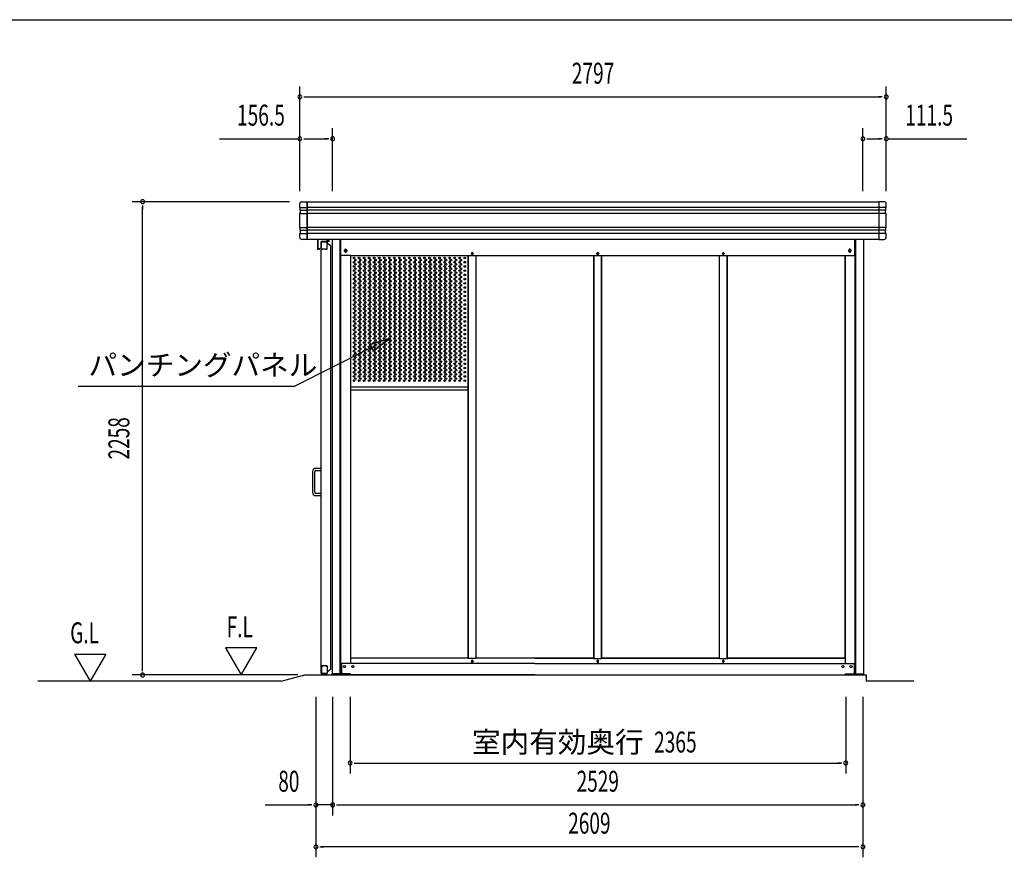
# Model space of a CAD drawing. Extents: x 543 to 20478, y 194 to 14052.
# Drawn here: x 5801 to 10498, y 10055 to 14052 of the extents above; entities that cross this region are included whole.
import ezdxf
from ezdxf.enums import TextEntityAlignment as Align

# ---------------------------------------------------------------- set-up
doc = ezdxf.new("R2010")
doc.units = 0
doc.header["$LTSCALE"] = 50
doc.header["$MEASUREMENT"] = 0
doc.linetypes.add('DASHED', pattern=[0.75, 0.5, -0.25])
for name, color, linetype in [('DPK-980026', 3, 'CONTINUOUS'), ('HIKIDASHI', 6, 'CONTINUOUS'), ('PUNCH-K25_ON', 7, 'CONTINUOUS'), ('SUNPOU', 4, 'CONTINUOUS'), ('WAKUSEN-01', 50, 'CONTINUOUS'), ('アンカ_カバ_A', 4, 'CONTINUOUS'), ('ガイドロ_ラ_', 7, 'CONTINUOUS'), ('ケラバ', 4, 'CONTINUOUS'), ('レ_ルカバ_２５', 2, 'CONTINUOUS'), ('上枠１９', 6, 'CONTINUOUS'), ('土台横', 6, 'CONTINUOUS'), ('布基礎', 2, 'CONTINUOUS'), ('戸車', 7, 'CONTINUOUS'), ('扉上枠２５', 7, 'CONTINUOUS'), ('扉下枠２５', 7, 'CONTINUOUS'), ('扉縦枠外', 7, 'CONTINUOUS'), ('柱', 3, 'CONTINUOUS'), ('間柱', 3, 'CONTINUOUS'), ('鼻隠しコ_ナ_', 3, 'CONTINUOUS')]:
    doc.layers.add(name, color=color, linetype=linetype)
doc.styles.add('00', font='ROMANS', dxfattribs={"width": 0.666667, "bigfont": 'BIGFONT'})
doc.styles.add('01', font='ROMANS', dxfattribs={"height": 3, "bigfont": 'BIGFONT'})

msp = doc.modelspace()

# ---------------------------------------------------------------- linework, layer by layer
at = {"layer": 'DPK-980026'}
for p, q in [((7198.6, 11896.5), (7198.6, 11796.5)), ((7208.6, 11796.5), (7208.6, 11896.5)), ((7238.6, 11911.5), (7213.6, 11911.5)), ((7213.6, 11901.5), (7238.6, 11901.5)), ((7238.6, 11901.5), (7238.6, 11911.5)), ((7238.6, 11791.5), (7213.6, 11791.5)), ((7238.6, 11781.5), (7238.6, 11791.5)), ((7213.6, 11781.5), (7238.6, 11781.5))]:
    msp.add_line(p, q, dxfattribs=at)
for centre, radius, start, end in [((7213.6, 11896.5), 15, 90, 180), ((7213.6, 11896.5), 5, 90, 180), ((7213.6, 11796.5), 15, 180, 270), ((7213.6, 11796.5), 5, 180, 270)]:
    msp.add_arc(centre, radius, start, end, dxfattribs=at)
at = {"layer": 'HIKIDASHI'}
for p, q in [((7569.5, 12532.6), (7472.6, 12502.8)), ((7472.6, 12502.8), (7487.5, 12473)), ((7487.5, 12473), (7569.5, 12532.6)), ((7480.1, 12487.9), (7113.1, 12304.5)), ((6079.8, 12304.5), (7113.1, 12304.5))]:
    msp.add_line(p, q, dxfattribs=at)
msp.add_solid([(7487.5, 12473), (7472.6, 12502.8), (7569.5, 12532.6)], dxfattribs=at)
at = {"layer": 'PUNCH-K25_ON'}
for p, q in [((7380.2, 11005.5), (7380.2, 12925.5)), ((7940.2, 12925.5), (7940.2, 11005.5)), ((7979.2, 11005.5), (7979.2, 12925.5)), ((8539.2, 12925.5), (8539.2, 11005.5)), ((8578.2, 11005.5), (8578.2, 12925.5)), ((9138.2, 12925.5), (9138.2, 11005.5)), ((9177.2, 11005.5), (9177.2, 12925.5)), ((9737.2, 12925.5), (9737.2, 11005.5)), ((7380.2, 12301.3), (7940.2, 12301.3)), ((7380.2, 12285.5), (7940.2, 12285.5)), ((7940.2, 11005.5), (7380.2, 11005.5)), ((8539.2, 11005.5), (7979.2, 11005.5)), ((9138.2, 11005.5), (8578.2, 11005.5)), ((9737.2, 11005.5), (9177.2, 11005.5))]:
    msp.add_line(p, q, dxfattribs=at)
for centre in [(7396.2, 12915.5), (7420.2, 12915.5), (7444.2, 12915.5), (7468.2, 12915.5), (7492.2, 12915.5), (7516.2, 12915.5), (7540.2, 12915.5), (7564.2, 12915.5), (7588.2, 12915.5), (7612.2, 12915.5), (7636.2, 12915.5), (7660.2, 12915.5), (7684.2, 12915.5), (7708.2, 12915.5), (7732.2, 12915.5), (7756.2, 12915.5), (7780.2, 12915.5), (7804.2, 12915.5), (7828.2, 12915.5), (7852.2, 12915.5), (7876.2, 12915.5), (7900.2, 12915.5), (7924.2, 12915.5), (7396.2, 12895.3), (7396.2, 12875.1), (7402.2, 12905.4), (7402.2, 12885.2), (7402.2, 12865), (7420.2, 12895.3), (7420.2, 12875.1), (7426.2, 12905.4), (7426.2, 12885.2), (7426.2, 12865), (7444.2, 12895.3), (7444.2, 12875.1), (7450.2, 12905.4), (7450.2, 12885.2), (7450.2, 12865), (7468.2, 12895.3), (7468.2, 12875.1), (7474.2, 12905.4), (7474.2, 12885.2), (7474.2, 12865), (7492.2, 12895.3), (7492.2, 12875.1), (7498.2, 12905.4), (7498.2, 12885.2), (7498.2, 12865), (7516.2, 12895.3), (7516.2, 12875.1), (7522.2, 12905.4), (7522.2, 12885.2), (7522.2, 12865), (7540.2, 12895.3), (7540.2, 12875.1), (7546.2, 12905.4), (7546.2, 12885.2), (7546.2, 12865), (7564.2, 12895.3), (7564.2, 12875.1), (7570.2, 12905.4), (7570.2, 12885.2), (7570.2, 12865), (7588.2, 12895.3), (7588.2, 12875.1), (7594.2, 12905.4), (7594.2, 12885.2), (7594.2, 12865), (7612.2, 12895.3), (7612.2, 12875.1), (7618.2, 12905.4), (7618.2, 12885.2), (7618.2, 12865), (7636.2, 12895.3), (7636.2, 12875.1), (7642.2, 12905.4), (7642.2, 12885.2), (7642.2, 12865), (7660.2, 12895.3), (7660.2, 12875.1), (7666.2, 12905.4), (7666.2, 12885.2), (7666.2, 12865), (7684.2, 12895.3), (7684.2, 12875.1), (7690.2, 12905.4), (7690.2, 12885.2), (7690.2, 12865), (7708.2, 12895.3), (7708.2, 12875.1), (7714.2, 12905.4), (7714.2, 12885.2), (7714.2, 12865), (7732.2, 12895.3), (7732.2, 12875.1), (7738.2, 12905.4), (7738.2, 12885.2), (7738.2, 12865), (7756.2, 12895.3), (7756.2, 12875.1), (7762.2, 12905.4), (7762.2, 12885.2), (7762.2, 12865), (7780.2, 12895.3), (7780.2, 12875.1), (7786.2, 12905.4), (7786.2, 12885.2), (7786.2, 12865), (7804.2, 12895.3), (7804.2, 12875.1), (7810.2, 12905.4), (7810.2, 12885.2), (7810.2, 12865), (7828.2, 12895.3), (7828.2, 12875.1), (7834.2, 12905.4), (7834.2, 12885.2), (7834.2, 12865), (7852.2, 12895.3), (7852.2, 12875.1), (7858.2, 12905.4), (7858.2, 12885.2), (7858.2, 12865), (7876.2, 12895.3), (7876.2, 12875.1), (7882.2, 12905.4), (7882.2, 12885.2), (7882.2, 12865), (7900.2, 12895.3), (7900.2, 12875.1), (7906.2, 12905.4), (7906.2, 12885.2), (7906.2, 12865), (7924.2, 12895.3), (7924.2, 12875.1), (7396.2, 12854.9), (7396.2, 12834.7), (7402.2, 12844.8), (7402.2, 12824.6), (7420.2, 12854.9), (7420.2, 12834.7), (7426.2, 12844.8), (7426.2, 12824.6), (7444.2, 12854.9), (7444.2, 12834.7), (7450.2, 12844.8), (7450.2, 12824.6), (7468.2, 12854.9), (7468.2, 12834.7), (7474.2, 12844.8), (7474.2, 12824.6), (7492.2, 12854.9), (7492.2, 12834.7), (7498.2, 12844.8), (7498.2, 12824.6), (7516.2, 12854.9), (7516.2, 12834.7), (7522.2, 12844.8), (7522.2, 12824.6), (7540.2, 12854.9), (7540.2, 12834.7), (7546.2, 12844.8), (7546.2, 12824.6), (7564.2, 12854.9), (7564.2, 12834.7), (7570.2, 12844.8), (7570.2, 12824.6), (7588.2, 12854.9), (7588.2, 12834.7), (7594.2, 12844.8), (7594.2, 12824.6), (7612.2, 12854.9), (7612.2, 12834.7), (7618.2, 12844.8), (7618.2, 12824.6), (7636.2, 12854.9), (7636.2, 12834.7), (7642.2, 12844.8), (7642.2, 12824.6), (7660.2, 12854.9), (7660.2, 12834.7), (7666.2, 12844.8), (7666.2, 12824.6), (7684.2, 12854.9), (7684.2, 12834.7), (7690.2, 12844.8), (7690.2, 12824.6), (7708.2, 12854.9), (7708.2, 12834.7), (7714.2, 12844.8), (7714.2, 12824.6), (7732.2, 12854.9), (7732.2, 12834.7), (7738.2, 12844.8), (7738.2, 12824.6), (7756.2, 12854.9), (7756.2, 12834.7), (7762.2, 12844.8), (7762.2, 12824.6), (7780.2, 12854.9), (7780.2, 12834.7), (7786.2, 12844.8), (7786.2, 12824.6), (7804.2, 12854.9), (7804.2, 12834.7), (7810.2, 12844.8), (7810.2, 12824.6), (7828.2, 12854.9), (7828.2, 12834.7), (7834.2, 12844.8), (7834.2, 12824.6), (7852.2, 12854.9), (7852.2, 12834.7), (7858.2, 12844.8), (7858.2, 12824.6), (7876.2, 12854.9), (7876.2, 12834.7), (7882.2, 12844.8), (7882.2, 12824.6), (7900.2, 12854.9), (7900.2, 12834.7), (7906.2, 12844.8), (7906.2, 12824.6), (7924.2, 12854.9), (7924.2, 12834.7), (7396.2, 12814.5), (7396.2, 12794.3), (7396.2, 12774.1), (7402.2, 12804.4), (7402.2, 12784.2), (7420.2, 12814.5), (7420.2, 12794.3), (7420.2, 12774.1), (7426.2, 12804.4), (7426.2, 12784.2), (7444.2, 12814.5), (7444.2, 12794.3), (7444.2, 12774.1), (7450.2, 12804.4), (7450.2, 12784.2), (7468.2, 12814.5), (7468.2, 12794.3), (7468.2, 12774.1), (7474.2, 12804.4), (7474.2, 12784.2), (7492.2, 12814.5), (7492.2, 12794.3), (7492.2, 12774.1), (7498.2, 12804.4), (7498.2, 12784.2), (7516.2, 12814.5), (7516.2, 12794.3), (7516.2, 12774.1), (7522.2, 12804.4), (7522.2, 12784.2), (7540.2, 12814.5), (7540.2, 12794.3), (7540.2, 12774.1), (7546.2, 12804.4), (7546.2, 12784.2), (7564.2, 12814.5), (7564.2, 12794.3), (7564.2, 12774.1), (7570.2, 12804.4), (7570.2, 12784.2), (7588.2, 12814.5), (7588.2, 12794.3), (7588.2, 12774.1), (7594.2, 12804.4), (7594.2, 12784.2), (7612.2, 12814.5), (7612.2, 12794.3), (7612.2, 12774.1), (7618.2, 12804.4), (7618.2, 12784.2), (7636.2, 12814.5), (7636.2, 12794.3), (7636.2, 12774.1), (7642.2, 12804.4), (7642.2, 12784.2), (7660.2, 12814.5), (7660.2, 12794.3), (7660.2, 12774.1), (7666.2, 12804.4), (7666.2, 12784.2), (7684.2, 12814.5), (7684.2, 12794.3), (7684.2, 12774.1), (7690.2, 12804.4), (7690.2, 12784.2), (7708.2, 12814.5), (7708.2, 12794.3), (7708.2, 12774.1), (7714.2, 12804.4), (7714.2, 12784.2), (7732.2, 12814.5), (7732.2, 12794.3), (7732.2, 12774.1), (7738.2, 12804.4), (7738.2, 12784.2), (7756.2, 12814.5), (7756.2, 12794.3), (7756.2, 12774.1), (7762.2, 12804.4), (7762.2, 12784.2), (7780.2, 12814.5), (7780.2, 12794.3), (7780.2, 12774.1), (7786.2, 12804.4), (7786.2, 12784.2), (7804.2, 12814.5), (7804.2, 12794.3), (7804.2, 12774.1), (7810.2, 12804.4), (7810.2, 12784.2), (7828.2, 12814.5), (7828.2, 12794.3), (7828.2, 12774.1), (7834.2, 12804.4), (7834.2, 12784.2), (7852.2, 12814.5), (7852.2, 12794.3), (7852.2, 12774.1), (7858.2, 12804.4), (7858.2, 12784.2), (7876.2, 12814.5), (7876.2, 12794.3), (7876.2, 12774.1), (7882.2, 12804.4), (7882.2, 12784.2), (7900.2, 12814.5), (7900.2, 12794.3), (7900.2, 12774.1), (7906.2, 12804.4), (7906.2, 12784.2), (7924.2, 12814.5), (7924.2, 12794.3), (7924.2, 12774.1), (7396.2, 12753.9), (7396.2, 12733.7), (7402.2, 12764), (7402.2, 12743.8), (7402.2, 12723.6), (7420.2, 12753.9), (7420.2, 12733.7), (7426.2, 12764), (7426.2, 12743.8), (7426.2, 12723.6), (7444.2, 12753.9), (7444.2, 12733.7), (7450.2, 12764), (7450.2, 12743.8), (7450.2, 12723.6), (7468.2, 12753.9), (7468.2, 12733.7), (7474.2, 12764), (7474.2, 12743.8), (7474.2, 12723.6), (7492.2, 12753.9), (7492.2, 12733.7), (7498.2, 12764), (7498.2, 12743.8), (7498.2, 12723.6), (7516.2, 12753.9), (7516.2, 12733.7), (7522.2, 12764), (7522.2, 12743.8), (7522.2, 12723.6), (7540.2, 12753.9), (7540.2, 12733.7), (7546.2, 12764), (7546.2, 12743.8), (7546.2, 12723.6), (7564.2, 12753.9), (7564.2, 12733.7), (7570.2, 12764), (7570.2, 12743.8), (7570.2, 12723.6), (7588.2, 12753.9), (7588.2, 12733.7), (7594.2, 12764), (7594.2, 12743.8), (7594.2, 12723.6), (7612.2, 12753.9), (7612.2, 12733.7), (7618.2, 12764), (7618.2, 12743.8), (7618.2, 12723.6), (7636.2, 12753.9), (7636.2, 12733.7), (7642.2, 12764), (7642.2, 12743.8), (7642.2, 12723.6), (7660.2, 12753.9), (7660.2, 12733.7), (7666.2, 12764), (7666.2, 12743.8), (7666.2, 12723.6), (7684.2, 12753.9), (7684.2, 12733.7), (7690.2, 12764), (7690.2, 12743.8), (7690.2, 12723.6), (7708.2, 12753.9), (7708.2, 12733.7), (7714.2, 12764), (7714.2, 12743.8), (7714.2, 12723.6), (7732.2, 12753.9), (7732.2, 12733.7), (7738.2, 12764), (7738.2, 12743.8), (7738.2, 12723.6), (7756.2, 12753.9), (7756.2, 12733.7), (7762.2, 12764), (7762.2, 12743.8), (7762.2, 12723.6), (7780.2, 12753.9), (7780.2, 12733.7), (7786.2, 12764), (7786.2, 12743.8), (7786.2, 12723.6), (7804.2, 12753.9), (7804.2, 12733.7), (7810.2, 12764), (7810.2, 12743.8), (7810.2, 12723.6), (7828.2, 12753.9), (7828.2, 12733.7), (7834.2, 12764), (7834.2, 12743.8), (7834.2, 12723.6), (7852.2, 12753.9), (7852.2, 12733.7), (7858.2, 12764), (7858.2, 12743.8), (7858.2, 12723.6), (7876.2, 12753.9), (7876.2, 12733.7), (7882.2, 12764), (7882.2, 12743.8), (7882.2, 12723.6), (7900.2, 12753.9), (7900.2, 12733.7), (7906.2, 12764), (7906.2, 12743.8), (7906.2, 12723.6), (7924.2, 12753.9), (7924.2, 12733.7), (7396.2, 12713.5), (7396.2, 12693.3), (7402.2, 12703.4), (7402.2, 12683.2), (7420.2, 12713.5), (7420.2, 12693.3), (7426.2, 12703.4), (7426.2, 12683.2), (7444.2, 12713.5), (7444.2, 12693.3), (7450.2, 12703.4), (7450.2, 12683.2), (7468.2, 12713.5), (7468.2, 12693.3), (7474.2, 12703.4), (7474.2, 12683.2), (7492.2, 12713.5), (7492.2, 12693.3), (7498.2, 12703.4), (7498.2, 12683.2), (7516.2, 12713.5), (7516.2, 12693.3), (7522.2, 12703.4), (7522.2, 12683.2), (7540.2, 12713.5), (7540.2, 12693.3), (7546.2, 12703.4), (7546.2, 12683.2), (7564.2, 12713.5), (7564.2, 12693.3), (7570.2, 12703.4), (7570.2, 12683.2), (7588.2, 12713.5), (7588.2, 12693.3), (7594.2, 12703.4), (7594.2, 12683.2), (7612.2, 12713.5), (7612.2, 12693.3), (7618.2, 12703.4), (7618.2, 12683.2), (7636.2, 12713.5), (7636.2, 12693.3), (7642.2, 12703.4), (7642.2, 12683.2), (7660.2, 12713.5), (7660.2, 12693.3), (7666.2, 12703.4), (7666.2, 12683.2), (7684.2, 12713.5), (7684.2, 12693.3), (7690.2, 12703.4), (7690.2, 12683.2), (7708.2, 12713.5), (7708.2, 12693.3), (7714.2, 12703.4), (7714.2, 12683.2), (7732.2, 12713.5), (7732.2, 12693.3), (7738.2, 12703.4), (7738.2, 12683.2), (7756.2, 12713.5), (7756.2, 12693.3), (7762.2, 12703.4), (7762.2, 12683.2), (7780.2, 12713.5), (7780.2, 12693.3), (7786.2, 12703.4), (7786.2, 12683.2), (7804.2, 12713.5), (7804.2, 12693.3), (7810.2, 12703.4), (7810.2, 12683.2), (7828.2, 12713.5), (7828.2, 12693.3), (7834.2, 12703.4), (7834.2, 12683.2), (7852.2, 12713.5), (7852.2, 12693.3), (7858.2, 12703.4), (7858.2, 12683.2), (7876.2, 12713.5), (7876.2, 12693.3), (7882.2, 12703.4), (7882.2, 12683.2), (7900.2, 12713.5), (7900.2, 12693.3), (7906.2, 12703.4), (7906.2, 12683.2), (7924.2, 12713.5), (7924.2, 12693.3), (7396.2, 12673.1), (7396.2, 12652.9), (7396.2, 12632.7), (7402.2, 12663), (7402.2, 12642.8), (7420.2, 12673.1), (7420.2, 12652.9), (7420.2, 12632.7), (7426.2, 12663), (7426.2, 12642.8), (7444.2, 12673.1), (7444.2, 12652.9), (7444.2, 12632.7), (7450.2, 12663), (7450.2, 12642.8), (7468.2, 12673.1), (7468.2, 12652.9), (7468.2, 12632.7), (7474.2, 12663), (7474.2, 12642.8), (7492.2, 12673.1), (7492.2, 12652.9), (7492.2, 12632.7), (7498.2, 12663), (7498.2, 12642.8), (7516.2, 12673.1), (7516.2, 12652.9), (7516.2, 12632.7), (7522.2, 12663), (7522.2, 12642.8), (7540.2, 12673.1), (7540.2, 12652.9), (7540.2, 12632.7), (7546.2, 12663), (7546.2, 12642.8), (7564.2, 12673.1), (7564.2, 12652.9), (7564.2, 12632.7), (7570.2, 12663), (7570.2, 12642.8), (7588.2, 12673.1), (7588.2, 12652.9), (7588.2, 12632.7), (7594.2, 12663), (7594.2, 12642.8), (7612.2, 12673.1), (7612.2, 12652.9), (7612.2, 12632.7), (7618.2, 12663), (7618.2, 12642.8), (7636.2, 12673.1), (7636.2, 12652.9), (7636.2, 12632.7), (7642.2, 12663), (7642.2, 12642.8), (7660.2, 12673.1), (7660.2, 12652.9), (7660.2, 12632.7), (7666.2, 12663), (7666.2, 12642.8), (7684.2, 12673.1), (7684.2, 12652.9), (7684.2, 12632.7), (7690.2, 12663), (7690.2, 12642.8), (7708.2, 12673.1), (7708.2, 12652.9), (7708.2, 12632.7), (7714.2, 12663), (7714.2, 12642.8), (7732.2, 12673.1), (7732.2, 12652.9), (7732.2, 12632.7), (7738.2, 12663), (7738.2, 12642.8), (7756.2, 12673.1), (7756.2, 12652.9), (7756.2, 12632.7), (7762.2, 12663), (7762.2, 12642.8), (7780.2, 12673.1), (7780.2, 12652.9), (7780.2, 12632.7), (7786.2, 12663), (7786.2, 12642.8), (7804.2, 12673.1), (7804.2, 12652.9), (7804.2, 12632.7), (7810.2, 12663), (7810.2, 12642.8), (7828.2, 12673.1), (7828.2, 12652.9), (7828.2, 12632.7), (7834.2, 12663), (7834.2, 12642.8), (7852.2, 12673.1), (7852.2, 12652.9), (7852.2, 12632.7), (7858.2, 12663), (7858.2, 12642.8), (7876.2, 12673.1), (7876.2, 12652.9), (7876.2, 12632.7), (7882.2, 12663), (7882.2, 12642.8), (7900.2, 12673.1), (7900.2, 12652.9), (7900.2, 12632.7), (7906.2, 12663), (7906.2, 12642.8), (7924.2, 12673.1), (7924.2, 12652.9), (7924.2, 12632.7), (7396.2, 12612.5), (7396.2, 12592.3), (7402.2, 12622.6), (7402.2, 12602.4), (7402.2, 12582.2), (7420.2, 12612.5), (7420.2, 12592.3), (7426.2, 12622.6), (7426.2, 12602.4), (7426.2, 12582.2), (7444.2, 12612.5), (7444.2, 12592.3), (7450.2, 12622.6), (7450.2, 12602.4), (7450.2, 12582.2), (7468.2, 12612.5), (7468.2, 12592.3), (7474.2, 12622.6), (7474.2, 12602.4), (7474.2, 12582.2), (7492.2, 12612.5), (7492.2, 12592.3), (7498.2, 12622.6), (7498.2, 12602.4), (7498.2, 12582.2), (7516.2, 12612.5), (7516.2, 12592.3), (7522.2, 12622.6), (7522.2, 12602.4), (7522.2, 12582.2), (7540.2, 12612.5), (7540.2, 12592.3), (7546.2, 12622.6), (7546.2, 12602.4), (7546.2, 12582.2), (7564.2, 12612.5), (7564.2, 12592.3), (7570.2, 12622.6), (7570.2, 12602.4), (7570.2, 12582.2), (7588.2, 12612.5), (7588.2, 12592.3), (7594.2, 12622.6), (7594.2, 12602.4), (7594.2, 12582.2), (7612.2, 12612.5), (7612.2, 12592.3), (7618.2, 12622.6), (7618.2, 12602.4), (7618.2, 12582.2), (7636.2, 12612.5), (7636.2, 12592.3), (7642.2, 12622.6), (7642.2, 12602.4), (7642.2, 12582.2), (7660.2, 12612.5), (7660.2, 12592.3), (7666.2, 12622.6), (7666.2, 12602.4), (7666.2, 12582.2), (7684.2, 12612.5), (7684.2, 12592.3), (7690.2, 12622.6), (7690.2, 12602.4), (7690.2, 12582.2), (7708.2, 12612.5), (7708.2, 12592.3), (7714.2, 12622.6), (7714.2, 12602.4), (7714.2, 12582.2), (7732.2, 12612.5), (7732.2, 12592.3), (7738.2, 12622.6), (7738.2, 12602.4), (7738.2, 12582.2), (7756.2, 12612.5), (7756.2, 12592.3), (7762.2, 12622.6), (7762.2, 12602.4), (7762.2, 12582.2), (7780.2, 12612.5), (7780.2, 12592.3), (7786.2, 12622.6), (7786.2, 12602.4), (7786.2, 12582.2), (7804.2, 12612.5), (7804.2, 12592.3), (7810.2, 12622.6), (7810.2, 12602.4), (7810.2, 12582.2), (7828.2, 12612.5), (7828.2, 12592.3), (7834.2, 12622.6), (7834.2, 12602.4), (7834.2, 12582.2), (7852.2, 12612.5), (7852.2, 12592.3), (7858.2, 12622.6), (7858.2, 12602.4), (7858.2, 12582.2), (7876.2, 12612.5), (7876.2, 12592.3), (7882.2, 12622.6), (7882.2, 12602.4), (7882.2, 12582.2), (7900.2, 12612.5), (7900.2, 12592.3), (7906.2, 12622.6), (7906.2, 12602.4), (7906.2, 12582.2), (7924.2, 12612.5), (7924.2, 12592.3), (7396.2, 12572.1), (7396.2, 12551.9), (7402.2, 12562), (7402.2, 12541.8), (7420.2, 12572.1), (7420.2, 12551.9), (7426.2, 12562), (7426.2, 12541.8), (7444.2, 12572.1), (7444.2, 12551.9), (7450.2, 12562), (7450.2, 12541.8), (7468.2, 12572.1), (7468.2, 12551.9), (7474.2, 12562), (7474.2, 12541.8), (7492.2, 12572.1), (7492.2, 12551.9), (7498.2, 12562), (7498.2, 12541.8), (7516.2, 12572.1), (7516.2, 12551.9), (7522.2, 12562), (7522.2, 12541.8), (7540.2, 12572.1), (7540.2, 12551.9), (7546.2, 12562), (7546.2, 12541.8), (7564.2, 12572.1), (7564.2, 12551.9), (7570.2, 12562), (7570.2, 12541.8), (7588.2, 12572.1), (7588.2, 12551.9), (7594.2, 12562), (7594.2, 12541.8), (7612.2, 12572.1), (7612.2, 12551.9), (7618.2, 12562), (7618.2, 12541.8), (7636.2, 12572.1), (7636.2, 12551.9), (7642.2, 12562), (7642.2, 12541.8), (7660.2, 12572.1), (7660.2, 12551.9), (7666.2, 12562), (7666.2, 12541.8), (7684.2, 12572.1), (7684.2, 12551.9), (7690.2, 12562), (7690.2, 12541.8), (7708.2, 12572.1), (7708.2, 12551.9), (7714.2, 12562), (7714.2, 12541.8), (7732.2, 12572.1), (7732.2, 12551.9), (7738.2, 12562), (7738.2, 12541.8), (7756.2, 12572.1), (7756.2, 12551.9), (7762.2, 12562), (7762.2, 12541.8), (7780.2, 12572.1), (7780.2, 12551.9), (7786.2, 12562), (7786.2, 12541.8), (7804.2, 12572.1), (7804.2, 12551.9), (7810.2, 12562), (7810.2, 12541.8), (7828.2, 12572.1), (7828.2, 12551.9), (7834.2, 12562), (7834.2, 12541.8), (7852.2, 12572.1), (7852.2, 12551.9), (7858.2, 12562), (7858.2, 12541.8), (7876.2, 12572.1), (7876.2, 12551.9), (7882.2, 12562), (7882.2, 12541.8), (7900.2, 12572.1), (7900.2, 12551.9), (7906.2, 12562), (7906.2, 12541.8), (7924.2, 12572.1), (7924.2, 12551.9), (7396.2, 12531.7), (7396.2, 12511.5), (7396.2, 12491.3), (7402.2, 12521.6), (7402.2, 12501.4), (7420.2, 12531.7), (7420.2, 12511.5), (7420.2, 12491.3), (7426.2, 12521.6), (7426.2, 12501.4), (7444.2, 12531.7), (7444.2, 12511.5), (7444.2, 12491.3), (7450.2, 12521.6), (7450.2, 12501.4), (7468.2, 12531.7), (7468.2, 12511.5), (7468.2, 12491.3), (7474.2, 12521.6), (7474.2, 12501.4), (7492.2, 12531.7), (7492.2, 12511.5), (7492.2, 12491.3), (7498.2, 12521.6), (7498.2, 12501.4), (7516.2, 12531.7), (7516.2, 12511.5), (7516.2, 12491.3), (7522.2, 12521.6), (7522.2, 12501.4), (7540.2, 12531.7), (7540.2, 12511.5), (7540.2, 12491.3), (7546.2, 12521.6), (7546.2, 12501.4), (7564.2, 12531.7), (7564.2, 12511.5), (7564.2, 12491.3), (7570.2, 12521.6), (7570.2, 12501.4), (7588.2, 12531.7), (7588.2, 12511.5), (7588.2, 12491.3), (7594.2, 12521.6), (7594.2, 12501.4), (7612.2, 12531.7), (7612.2, 12511.5), (7612.2, 12491.3), (7618.2, 12521.6), (7618.2, 12501.4), (7636.2, 12531.7), (7636.2, 12511.5), (7636.2, 12491.3), (7642.2, 12521.6), (7642.2, 12501.4), (7660.2, 12531.7), (7660.2, 12511.5), (7660.2, 12491.3), (7666.2, 12521.6), (7666.2, 12501.4), (7684.2, 12531.7), (7684.2, 12511.5), (7684.2, 12491.3), (7690.2, 12521.6), (7690.2, 12501.4), (7708.2, 12531.7), (7708.2, 12511.5), (7708.2, 12491.3), (7714.2, 12521.6), (7714.2, 12501.4), (7732.2, 12531.7), (7732.2, 12511.5), (7732.2, 12491.3), (7738.2, 12521.6), (7738.2, 12501.4), (7756.2, 12531.7), (7756.2, 12511.5), (7756.2, 12491.3), (7762.2, 12521.6), (7762.2, 12501.4), (7780.2, 12531.7), (7780.2, 12511.5), (7780.2, 12491.3), (7786.2, 12521.6), (7786.2, 12501.4), (7804.2, 12531.7), (7804.2, 12511.5), (7804.2, 12491.3), (7810.2, 12521.6), (7810.2, 12501.4), (7828.2, 12531.7), (7828.2, 12511.5), (7828.2, 12491.3), (7834.2, 12521.6), (7834.2, 12501.4), (7852.2, 12531.7), (7852.2, 12511.5), (7852.2, 12491.3), (7858.2, 12521.6), (7858.2, 12501.4), (7876.2, 12531.7), (7876.2, 12511.5), (7876.2, 12491.3), (7882.2, 12521.6), (7882.2, 12501.4), (7900.2, 12531.7), (7900.2, 12511.5), (7900.2, 12491.3), (7906.2, 12521.6), (7906.2, 12501.4), (7924.2, 12531.7), (7924.2, 12511.5), (7924.2, 12491.3), (7396.2, 12471.1), (7396.2, 12450.9), (7402.2, 12481.2), (7402.2, 12461), (7420.2, 12471.1), (7420.2, 12450.9), (7426.2, 12481.2), (7426.2, 12461), (7444.2, 12471.1), (7444.2, 12450.9), (7450.2, 12481.2), (7450.2, 12461), (7468.2, 12471.1), (7468.2, 12450.9), (7474.2, 12481.2), (7474.2, 12461), (7492.2, 12471.1), (7492.2, 12450.9), (7498.2, 12481.2), (7498.2, 12461), (7516.2, 12471.1), (7516.2, 12450.9), (7522.2, 12481.2), (7522.2, 12461), (7540.2, 12471.1), (7540.2, 12450.9), (7546.2, 12481.2), (7546.2, 12461), (7564.2, 12471.1), (7564.2, 12450.9), (7570.2, 12481.2), (7570.2, 12461), (7588.2, 12471.1), (7588.2, 12450.9), (7594.2, 12481.2), (7594.2, 12461), (7612.2, 12471.1), (7612.2, 12450.9), (7618.2, 12481.2), (7618.2, 12461), (7636.2, 12471.1), (7636.2, 12450.9), (7642.2, 12481.2), (7642.2, 12461), (7660.2, 12471.1), (7660.2, 12450.9), (7666.2, 12481.2), (7666.2, 12461), (7684.2, 12471.1), (7684.2, 12450.9), (7690.2, 12481.2), (7690.2, 12461), (7708.2, 12471.1), (7708.2, 12450.9), (7714.2, 12481.2), (7714.2, 12461), (7732.2, 12471.1), (7732.2, 12450.9), (7738.2, 12481.2), (7738.2, 12461), (7756.2, 12471.1), (7756.2, 12450.9), (7762.2, 12481.2), (7762.2, 12461), (7780.2, 12471.1), (7780.2, 12450.9), (7786.2, 12481.2), (7786.2, 12461), (7804.2, 12471.1), (7804.2, 12450.9), (7810.2, 12481.2), (7810.2, 12461), (7828.2, 12471.1), (7828.2, 12450.9), (7834.2, 12481.2), (7834.2, 12461), (7852.2, 12471.1), (7852.2, 12450.9), (7858.2, 12481.2), (7858.2, 12461), (7876.2, 12471.1), (7876.2, 12450.9), (7882.2, 12481.2), (7882.2, 12461), (7900.2, 12471.1), (7900.2, 12450.9), (7906.2, 12481.2), (7906.2, 12461), (7924.2, 12471.1), (7924.2, 12450.9), (7396.2, 12430.7), (7396.2, 12410.5), (7402.2, 12440.8), (7402.2, 12420.6), (7402.2, 12400.4), (7420.2, 12430.7), (7420.2, 12410.5), (7426.2, 12440.8), (7426.2, 12420.6), (7426.2, 12400.4), (7444.2, 12430.7), (7444.2, 12410.5), (7450.2, 12440.8), (7450.2, 12420.6), (7450.2, 12400.4), (7468.2, 12430.7), (7468.2, 12410.5), (7474.2, 12440.8), (7474.2, 12420.6), (7474.2, 12400.4), (7492.2, 12430.7), (7492.2, 12410.5), (7498.2, 12440.8), (7498.2, 12420.6), (7498.2, 12400.4), (7516.2, 12430.7), (7516.2, 12410.5), (7522.2, 12440.8), (7522.2, 12420.6), (7522.2, 12400.4), (7540.2, 12430.7), (7540.2, 12410.5), (7546.2, 12440.8), (7546.2, 12420.6), (7546.2, 12400.4), (7564.2, 12430.7), (7564.2, 12410.5), (7570.2, 12440.8), (7570.2, 12420.6), (7570.2, 12400.4), (7588.2, 12430.7), (7588.2, 12410.5), (7594.2, 12440.8), (7594.2, 12420.6), (7594.2, 12400.4), (7612.2, 12430.7), (7612.2, 12410.5), (7618.2, 12440.8), (7618.2, 12420.6), (7618.2, 12400.4), (7636.2, 12430.7), (7636.2, 12410.5), (7642.2, 12440.8), (7642.2, 12420.6), (7642.2, 12400.4), (7660.2, 12430.7), (7660.2, 12410.5), (7666.2, 12440.8), (7666.2, 12420.6), (7666.2, 12400.4), (7684.2, 12430.7), (7684.2, 12410.5), (7690.2, 12440.8), (7690.2, 12420.6), (7690.2, 12400.4), (7708.2, 12430.7), (7708.2, 12410.5), (7714.2, 12440.8), (7714.2, 12420.6), (7714.2, 12400.4), (7732.2, 12430.7), (7732.2, 12410.5), (7738.2, 12440.8), (7738.2, 12420.6), (7738.2, 12400.4), (7756.2, 12430.7), (7756.2, 12410.5), (7762.2, 12440.8), (7762.2, 12420.6), (7762.2, 12400.4), (7780.2, 12430.7), (7780.2, 12410.5), (7786.2, 12440.8), (7786.2, 12420.6), (7786.2, 12400.4), (7804.2, 12430.7), (7804.2, 12410.5), (7810.2, 12440.8), (7810.2, 12420.6), (7810.2, 12400.4), (7828.2, 12430.7), (7828.2, 12410.5), (7834.2, 12440.8), (7834.2, 12420.6), (7834.2, 12400.4), (7852.2, 12430.7), (7852.2, 12410.5), (7858.2, 12440.8), (7858.2, 12420.6), (7858.2, 12400.4), (7876.2, 12430.7), (7876.2, 12410.5), (7882.2, 12440.8), (7882.2, 12420.6), (7882.2, 12400.4), (7900.2, 12430.7), (7900.2, 12410.5), (7906.2, 12440.8), (7906.2, 12420.6), (7906.2, 12400.4), (7924.2, 12430.7), (7924.2, 12410.5), (7396.2, 12390.3), (7396.2, 12370.1), (7396.2, 12349.9), (7402.2, 12380.2), (7402.2, 12360), (7420.2, 12390.3), (7420.2, 12370.1), (7420.2, 12349.9), (7426.2, 12380.2), (7426.2, 12360), (7444.2, 12390.3), (7444.2, 12370.1), (7444.2, 12349.9), (7450.2, 12380.2), (7450.2, 12360), (7468.2, 12390.3), (7468.2, 12370.1), (7468.2, 12349.9), (7474.2, 12380.2), (7474.2, 12360), (7492.2, 12390.3), (7492.2, 12370.1), (7492.2, 12349.9), (7498.2, 12380.2), (7498.2, 12360), (7516.2, 12390.3), (7516.2, 12370.1), (7516.2, 12349.9), (7522.2, 12380.2), (7522.2, 12360), (7540.2, 12390.3), (7540.2, 12370.1), (7540.2, 12349.9), (7546.2, 12380.2), (7546.2, 12360), (7564.2, 12390.3), (7564.2, 12370.1), (7564.2, 12349.9), (7570.2, 12380.2), (7570.2, 12360), (7588.2, 12390.3), (7588.2, 12370.1), (7588.2, 12349.9), (7594.2, 12380.2), (7594.2, 12360), (7612.2, 12390.3), (7612.2, 12370.1), (7612.2, 12349.9), (7618.2, 12380.2), (7618.2, 12360), (7636.2, 12390.3), (7636.2, 12370.1), (7636.2, 12349.9), (7642.2, 12380.2), (7642.2, 12360), (7660.2, 12390.3), (7660.2, 12370.1), (7660.2, 12349.9), (7666.2, 12380.2), (7666.2, 12360), (7684.2, 12390.3), (7684.2, 12370.1), (7684.2, 12349.9), (7690.2, 12380.2), (7690.2, 12360), (7708.2, 12390.3), (7708.2, 12370.1), (7708.2, 12349.9), (7714.2, 12380.2), (7714.2, 12360), (7732.2, 12390.3), (7732.2, 12370.1), (7732.2, 12349.9), (7738.2, 12380.2), (7738.2, 12360), (7756.2, 12390.3), (7756.2, 12370.1), (7756.2, 12349.9), (7762.2, 12380.2), (7762.2, 12360), (7780.2, 12390.3), (7780.2, 12370.1), (7780.2, 12349.9), (7786.2, 12380.2), (7786.2, 12360), (7804.2, 12390.3), (7804.2, 12370.1), (7804.2, 12349.9), (7810.2, 12380.2), (7810.2, 12360), (7828.2, 12390.3), (7828.2, 12370.1), (7828.2, 12349.9), (7834.2, 12380.2), (7834.2, 12360), (7852.2, 12390.3), (7852.2, 12370.1), (7852.2, 12349.9), (7858.2, 12380.2), (7858.2, 12360), (7876.2, 12390.3), (7876.2, 12370.1), (7876.2, 12349.9), (7882.2, 12380.2), (7882.2, 12360), (7900.2, 12390.3), (7900.2, 12370.1), (7900.2, 12349.9), (7906.2, 12380.2), (7906.2, 12360), (7924.2, 12390.3), (7924.2, 12370.1), (7924.2, 12349.9), (7396.2, 12329.7), (7402.2, 12339.8), (7420.2, 12329.7), (7426.2, 12339.8), (7444.2, 12329.7), (7450.2, 12339.8), (7468.2, 12329.7), (7474.2, 12339.8), (7492.2, 12329.7), (7498.2, 12339.8), (7516.2, 12329.7), (7522.2, 12339.8), (7540.2, 12329.7), (7546.2, 12339.8), (7564.2, 12329.7), (7570.2, 12339.8), (7588.2, 12329.7), (7594.2, 12339.8), (7612.2, 12329.7), (7618.2, 12339.8), (7636.2, 12329.7), (7642.2, 12339.8), (7660.2, 12329.7), (7666.2, 12339.8), (7684.2, 12329.7), (7690.2, 12339.8), (7708.2, 12329.7), (7714.2, 12339.8), (7732.2, 12329.7), (7738.2, 12339.8), (7756.2, 12329.7), (7762.2, 12339.8), (7780.2, 12329.7), (7786.2, 12339.8), (7804.2, 12329.7), (7810.2, 12339.8), (7828.2, 12329.7), (7834.2, 12339.8), (7852.2, 12329.7), (7858.2, 12339.8), (7876.2, 12329.7), (7882.2, 12339.8), (7900.2, 12329.7), (7906.2, 12339.8), (7924.2, 12329.7)]:
    msp.add_circle(centre, 4, dxfattribs=at)
at = {"layer": 'SUNPOU'}
for p, q in [((7137.6, 13234.1), (7137.6, 13734.1)), ((9934.6, 13234.1), (9934.6, 13734.1)), ((7156.3, 13684.1), (7175.1, 13684.1)), ((7162.6, 13684.1), (9909.6, 13684.1)), ((9915.8, 13684.1), (9897.1, 13684.1)), ((7294.2, 13234.1), (7294.2, 13534.1)), ((9823.2, 13234.1), (9823.2, 13534.1)), ((6753.7, 13484.1), (7131.3, 13484.1)), ((7156.3, 13484.1), (7175.1, 13484.1)), ((7162.6, 13484.1), (7269.2, 13484.1)), ((7275.4, 13484.1), (7256.7, 13484.1)), ((9841.9, 13484.1), (9860.7, 13484.1)), ((9848.2, 13484.1), (9909.6, 13484.1)), ((9915.8, 13484.1), (9897.1, 13484.1)), ((9940.8, 13484.1), (10318.4, 13484.1)), ((7087.6, 13184.1), (6337.6, 13184.1)), ((6387.6, 13165.4), (6387.6, 13146.6)), ((6387.6, 10950.5), (6387.6, 13159.1)), ((6932.7, 11055.4), (6782.7, 11055.4)), ((6782.7, 11055.4), (6857.7, 10925.5)), ((6857.7, 10925.5), (6932.7, 11055.4)), ((6062.6, 11025.4), (6137.6, 10895.5)), ((6062.6, 11025.4), (6212.6, 11025.4)), ((6212.6, 11025.4), (6137.6, 10895.5)), ((6387.6, 10944.2), (6387.6, 10963)), ((7048.8, 10895.5), (5887.6, 10895.5)), ((7127.8, 10925.5), (6337.6, 10925.5)), ((10065.6, 10895.5), (9838.8, 10895.5)), ((7214.2, 10820.5), (7214.2, 10055.5)), ((7294.2, 10820.5), (7294.2, 10255.5)), ((7377.7, 10820.5), (7377.7, 10455.5)), ((9741.6, 10820.5), (9741.6, 10455.5)), ((9823.2, 10820.5), (9823.2, 10055.5)), ((7396.4, 10505.5), (7415.2, 10505.5)), ((7402.7, 10505.5), (9716.6, 10505.5)), ((9722.8, 10505.5), (9704.1, 10505.5)), ((6971.7, 10305.5), (7189.2, 10305.5)), ((7195.4, 10305.5), (7176.7, 10305.5)), ((7294.2, 10305.5), (7214.2, 10305.5)), ((7312.9, 10305.5), (7331.7, 10305.5)), ((7312.9, 10305.5), (7331.7, 10305.5)), ((7319.2, 10305.5), (9798.2, 10305.5)), ((7319.2, 10305.5), (7344.2, 10305.5)), ((9804.4, 10305.5), (9785.7, 10305.5)), ((7232.9, 10105.5), (7251.7, 10105.5)), ((9798.2, 10105.5), (7239.2, 10105.5)), ((9804.4, 10105.5), (9785.7, 10105.5))]:
    msp.add_line(p, q, dxfattribs=at)
for centre, radius, start, end in [((7137.6, 13684.1), 9.38, 0, 180), ((7137.6, 13684.1), 9.38, 180, 0), ((9934.6, 13684.1), 9.38, 0, 180), ((9934.6, 13684.1), 9.38, 180, 0), ((7137.6, 13484.1), 9.38, 0, 180), ((7137.6, 13484.1), 9.38, 180, 0), ((7294.2, 13484.1), 9.38, 0, 180), ((7294.2, 13484.1), 9.38, 180, 0), ((9823.2, 13484.1), 9.37, 0, 180), ((9823.2, 13484.1), 9.38, 180, 0), ((9934.6, 13484.1), 9.38, 0, 180), ((9934.6, 13484.1), 9.38, 180, 0), ((6387.6, 13184.1), 9.38, 90, 270), ((6387.6, 13184.1), 9.38, 270, 90), ((6387.6, 10925.5), 9.38, 90, 270), ((6387.6, 10925.5), 9.38, 270, 90), ((7377.7, 10505.5), 9.38, 0, 180), ((7377.7, 10505.5), 9.38, 180, 0), ((9741.6, 10505.5), 9.38, 0, 180), ((9741.6, 10505.5), 9.38, 180, 0), ((7214.2, 10305.5), 9.38, 0, 180), ((7214.2, 10305.5), 9.38, 180, 0), ((7294.2, 10305.5), 9.38, 0, 180), ((7294.2, 10305.5), 9.38, 0, 180), ((7294.2, 10305.5), 9.38, 180, 0), ((7294.2, 10305.5), 9.38, 180, 0), ((9823.2, 10305.5), 9.37, 0, 180), ((9823.2, 10305.5), 9.38, 180, 0), ((7214.2, 10105.5), 9.38, 0, 180), ((7214.2, 10105.5), 9.38, 180, 0), ((9823.2, 10105.5), 9.37, 0, 180), ((9823.2, 10105.5), 9.38, 180, 0)]:
    msp.add_arc(centre, radius, start, end, dxfattribs=at)
at = {"layer": 'WAKUSEN-01'}
msp.add_line((542.5, 14052.5), (20477.5, 14052.5), dxfattribs=at)
msp.add_line((542.5, 14052.5), (20477.5, 14052.5), dxfattribs=at)
msp.add_line((542.5, 14052.5), (20477.5, 14052.5), dxfattribs=at)
msp.add_line((542.5, 14052.5), (20477.5, 14052.5), dxfattribs=at)
at = {"layer": 'アンカ_カバ_A'}
for p, q in [((7289.8, 10930.5), (7291.2, 10930.5)), ((7289.8, 10925.5), (7289.8, 10930.5)), ((7379.6, 10925.5), (7289.8, 10925.5)), ((9737.8, 10925.5), (9827.6, 10925.5)), ((9827.6, 10930.5), (9826.2, 10930.5)), ((9827.6, 10925.5), (9827.6, 10930.5))]:
    msp.add_line(p, q, dxfattribs=at)
at = {"layer": 'ガイドロ_ラ_'}
for p, q in [((7247.1, 10932.5), (7247.1, 10925.9)), ((7260.1, 10932.5), (7247.1, 10932.5)), ((7260.1, 10930.9), (7247.1, 10930.9)), ((7260.1, 10927.5), (7247.1, 10927.5)), ((7260.1, 10925.9), (7247.1, 10925.9)), ((7260.1, 10932.5), (7260.1, 10925.9))]:
    msp.add_line(p, q, dxfattribs=at)
at = {"layer": 'ガイドロ_ラ_', "linetype": 'DASHED'}
for p, q in [((7250.5, 10925.9), (7250.5, 10925.5)), ((7256.7, 10925.9), (7256.7, 10925.5))]:
    msp.add_line(p, q, dxfattribs=at)
at = {"layer": 'ケラバ'}
for p, q in [((7172.6, 13004.1), (7172.6, 13184.1)), ((7172.6, 13184.1), (9899.6, 13184.1)), ((9899.6, 13156.1), (7172.6, 13156.1)), ((9899.6, 13184.1), (9899.6, 13004.1)), ((9899.6, 13144.1), (7172.6, 13144.1)), ((9899.6, 13128.1), (7172.6, 13128.1)), ((9899.6, 13060.1), (7172.6, 13060.1)), ((9899.6, 13048.1), (7172.6, 13048.1)), ((9899.6, 13032.1), (7172.6, 13032.1)), ((9899.6, 13004.1), (7172.6, 13004.1))]:
    msp.add_line(p, q, dxfattribs=at)
at = {"layer": 'レ_ルカバ_２５'}
for p, q in [((7222.6, 13004.1), (7222.6, 12955.5)), ((7223.6, 13004.1), (7223.6, 12956.5)), ((7230.6, 12955.5), (7222.6, 12955.5)), ((7229.6, 12956.5), (7223.6, 12956.5)), ((7229.6, 12961.5), (7229.6, 12956.5)), ((7230.6, 12961.5), (7229.6, 12961.5)), ((7230.6, 12961.5), (7230.6, 12955.5))]:
    msp.add_line(p, q, dxfattribs=at)
at = {"layer": '上枠１９'}
for p, q in [((7332.2, 12932.1), (7332.2, 13004.1)), ((9785.2, 12932.1), (9785.2, 13004.1)), ((7380.2, 12927.1), (7337.2, 12927.1)), ((7351.2, 12948.5), (7351.2, 12952.5)), ((7361.2, 12952.5), (7361.2, 12948.5)), ((9737.2, 12925.5), (7380.2, 12925.5)), ((8564.7, 12935.5), (8552.7, 12935.5)), ((8558.7, 12929.5), (8558.7, 12941.5)), ((9163.7, 12935.5), (9151.7, 12935.5)), ((9157.7, 12929.5), (9157.7, 12941.5)), ((9737.2, 12927.1), (9780.2, 12927.1)), ((9769.2, 12950.5), (9753.2, 12950.5)), ((9756.2, 12948.5), (9756.2, 12952.5)), ((9761.2, 12940.5), (9761.2, 12960.5)), ((9766.2, 12952.5), (9766.2, 12948.5))]:
    msp.add_line(p, q, dxfattribs=at)
at = {"layer": '上枠１９', "linetype": 'DASHED'}
for p, q in [((7380.2, 12925.5), (7380.2, 12927.1)), ((9737.2, 12925.5), (9737.2, 12927.1))]:
    msp.add_line(p, q, dxfattribs=at)
for centre, radius in [((7959.7, 12935.5), 3), ((8558.7, 12935.5), 3), ((8558.7, 12935.5), 2), ((9157.7, 12935.5), 3), ((9157.7, 12935.5), 2)]:
    msp.add_circle(centre, radius, dxfattribs=at)
at = {"layer": '上枠１９'}
for centre, start, end in [((7337.2, 12932.1), 180, 270), ((7356.2, 12952.5), 0, 180), ((7356.2, 12948.5), 180, 0), ((9761.2, 12952.5), 0, 180), ((9761.2, 12948.5), 180, 0), ((9780.2, 12932.1), 270, 360)]:
    msp.add_arc(centre, 5, start, end, dxfattribs=at)
at = {"layer": '土台横'}
for p, q in [((7940.7, 11005.5), (7379.2, 11005.5)), ((7940.7, 11004.5), (7940.7, 11005.5)), ((7978.7, 11004.5), (7940.7, 11004.5)), ((7955.7, 10989.5), (7955.7, 10991.5)), ((7963.7, 10991.5), (7963.7, 10989.5)), ((8259.2, 11005.5), (7978.7, 11005.5)), ((7978.7, 11004.5), (7978.7, 11005.5)), ((8259.2, 11005.5), (8539.7, 11005.5)), ((8539.7, 11004.5), (8539.7, 11005.5)), ((8539.7, 11004.5), (8577.7, 11004.5)), ((8554.7, 10991.5), (8554.7, 10989.5)), ((8562.7, 10989.5), (8562.7, 10991.5)), ((8577.7, 11005.5), (9138.7, 11005.5)), ((8577.7, 11004.5), (8577.7, 11005.5)), ((9138.7, 11004.5), (9138.7, 11005.5)), ((9138.7, 11004.5), (9176.7, 11004.5)), ((9153.7, 10991.5), (9153.7, 10989.5)), ((9161.7, 10989.5), (9161.7, 10991.5)), ((9176.7, 11005.5), (9738.2, 11005.5)), ((9176.7, 11004.5), (9176.7, 11005.5)), ((8259.2, 10980.5), (7335.7, 10980.5)), ((7335.7, 10980.5), (7335.7, 10935.5)), ((8259.2, 10980.5), (9781.7, 10980.5)), ((9781.7, 10980.5), (9781.7, 10935.5)), ((7379.2, 10930.5), (7340.7, 10930.5)), ((7379.2, 10930.5), (7379.2, 10926.5)), ((7412.7, 10926.5), (7379.2, 10926.5)), ((7412.7, 10925.5), (7412.7, 10926.5)), ((8259.2, 10925.5), (7412.7, 10925.5)), ((8259.2, 10925.5), (9704.7, 10925.5)), ((9704.7, 10926.5), (9738.2, 10926.5)), ((9704.7, 10925.5), (9704.7, 10926.5)), ((9738.2, 10930.5), (9776.7, 10930.5)), ((9738.2, 10930.5), (9738.2, 10926.5))]:
    msp.add_line(p, q, dxfattribs=at)
for centre in [(7350.7, 10965.5), (7390.2, 10965.5), (9727.2, 10965.5), (9766.7, 10965.5)]:
    msp.add_circle(centre, 5, dxfattribs=at)
for centre, radius, start, end in [((7959.7, 10991.5), 4, 0, 180), ((7959.7, 10989.5), 4, 180, 0), ((8558.7, 10991.5), 4, 0, 180), ((8558.7, 10989.5), 4, 180, 0), ((9157.7, 10991.5), 4, 0, 180), ((9157.7, 10989.5), 4, 180, 0), ((7340.7, 10935.5), 5, 180, 270), ((9776.7, 10935.5), 5, 270, 0)]:
    msp.add_arc(centre, radius, start, end, dxfattribs=at)
at = {"layer": '布基礎'}
for p, q in [((7048.8, 10895.5), (7160.8, 10925.5)), ((7160.8, 10925.5), (9838.8, 10925.5)), ((9838.8, 10925.5), (9838.8, 10895.5))]:
    msp.add_line(p, q, dxfattribs=at)
at = {"layer": '戸車'}
for p, q in [((7250.6, 12994.7), (7267.4, 12994.7)), ((7250.6, 12993.5), (7250.6, 12994.7)), ((7250.6, 12993.5), (7268.6, 12993.5)), ((7267.4, 12994.7), (7267.4, 13004.1)), ((7268.6, 12993.5), (7268.6, 13004.1)), ((7270.3, 12992.5), (7270.3, 13004.1)), ((7270.3, 12992.5), (7271.3, 12992.5)), ((7271.3, 12992.5), (7271.3, 13004.1)), ((7276.8, 12992.5), (7276.8, 13004.1)), ((7276.8, 12992.5), (7277.8, 12992.5)), ((7277.8, 12992.5), (7277.8, 13004.1))]:
    msp.add_line(p, q, dxfattribs=at)
msp.add_arc((7274.1, 12995.7), 2.75, 0, 180, dxfattribs=at)
at = {"layer": '扉上枠２５'}
for p, q in [((7239.6, 12957.5), (7239.6, 12993.5)), ((7239.6, 12993.5), (7268.6, 12993.5)), ((7240.6, 12958.5), (7240.6, 12992.5)), ((7240.6, 12992.5), (7267.6, 12992.5)), ((7267.6, 12958.5), (7267.6, 12992.5)), ((7268.6, 12957.5), (7268.6, 12993.5)), ((7239.6, 12957.5), (7246.6, 12957.5)), ((7240.6, 12958.5), (7246.6, 12958.5)), ((7246.6, 12957.5), (7246.6, 12958.5)), ((7261.6, 12958.5), (7261.6, 12957.5)), ((7261.6, 12958.5), (7267.6, 12958.5)), ((7261.6, 12957.5), (7268.6, 12957.5))]:
    msp.add_line(p, q, dxfattribs=at)
at = {"layer": '扉下枠２５'}
for p, q in [((7239.6, 10968.5), (7246.6, 10968.5)), ((7239.6, 10968.5), (7239.6, 10932.5)), ((7240.6, 10967.5), (7246.6, 10967.5)), ((7240.6, 10967.5), (7240.6, 10933.5)), ((7246.6, 10968.5), (7246.6, 10967.5)), ((7261.6, 10968.5), (7268.6, 10968.5)), ((7261.6, 10967.5), (7261.6, 10968.5)), ((7261.6, 10967.5), (7267.6, 10967.5)), ((7267.6, 10967.5), (7267.6, 10933.5)), ((7268.6, 10968.5), (7268.6, 10932.5)), ((7239.6, 10932.5), (7268.6, 10932.5)), ((7240.6, 10933.5), (7267.6, 10933.5))]:
    msp.add_line(p, q, dxfattribs=at)
at = {"layer": '扉縦枠外'}
for p, q in [((7238.6, 10932.5), (7238.6, 12993.5)), ((7266.6, 12993.5), (7238.6, 12993.5)), ((7268.6, 12987.7), (7284.1, 12974.5)), ((7285.1, 12974.5), (7284.1, 12974.5)), ((7285.1, 10951.5), (7285.1, 12974.5)), ((7284.1, 10951.5), (7268.6, 10938.3)), ((7285.1, 10951.5), (7284.1, 10951.5)), ((7266.6, 10932.5), (7238.6, 10932.5))]:
    msp.add_line(p, q, dxfattribs=at)
at = {"layer": '扉縦枠外', "linetype": 'DASHED'}
for p, q in [((7266.6, 12957), (7238.6, 12957)), ((7266.6, 10969), (7238.6, 10969))]:
    msp.add_line(p, q, dxfattribs=at)
at = {"layer": '柱'}
for p, q in [((7291.2, 13004.1), (7291.2, 10930.5)), ((7329.2, 13004.1), (7329.2, 10930.5)), ((7332.2, 13004.1), (7332.2, 10930.5)), ((9785.2, 13004.1), (9785.2, 10930.5)), ((9788.2, 13004.1), (9788.2, 10930.5)), ((9826.2, 13004.1), (9826.2, 10930.5)), ((7379.2, 12927.1), (7379.2, 10980.5)), ((9738.2, 12927.1), (9738.2, 10980.5)), ((7379.2, 10980.5), (7377.6, 10980.5)), ((9738.2, 10980.5), (9739.8, 10980.5)), ((7340.7, 10930.5), (7291.2, 10930.5)), ((9776.7, 10930.5), (9826.2, 10930.5))]:
    msp.add_line(p, q, dxfattribs=at)
for centre, radius in [((7356.2, 12950.5), 4), ((9761.2, 12950.5), 4), ((7350.7, 10965.5), 5), ((9766.7, 10965.5), 5)]:
    msp.add_circle(centre, radius, dxfattribs=at)
at = {"layer": '間柱'}
for p, q in [((7941.2, 11004.5), (7941.2, 12925.5)), ((7955.7, 12934.5), (7955.7, 12936.5)), ((7963.7, 12936.5), (7963.7, 12934.5)), ((7978.2, 11004.5), (7978.2, 12925.5)), ((8540.2, 11005.5), (8540.2, 12926.5)), ((8554.7, 12935.5), (8554.7, 12937.5)), ((8562.7, 12937.5), (8562.7, 12935.5)), ((8577.2, 11005.5), (8577.2, 12926.5)), ((9139.2, 11005.5), (9139.2, 12926.5)), ((9153.7, 12935.5), (9153.7, 12937.5)), ((9161.7, 12937.5), (9161.7, 12935.5)), ((9176.2, 11005.5), (9176.2, 12926.5))]:
    msp.add_line(p, q, dxfattribs=at)
for centre in [(7959.7, 10990.5), (8558.7, 10991.5), (9157.7, 10991.5)]:
    msp.add_circle(centre, 3, dxfattribs=at)
for centre, start, end in [((7959.7, 12936.5), 0, 180), ((7959.7, 12934.5), 180, 0), ((8558.7, 12937.5), 0, 180), ((8558.7, 12935.5), 180, 0), ((9157.7, 12937.5), 0, 180), ((9157.7, 12935.5), 180, 0)]:
    msp.add_arc(centre, 4, start, end, dxfattribs=at)
at = {"layer": '鼻隠しコ_ナ_'}
for p, q in [((7137.6, 13156.1), (7137.6, 13174.1)), ((7139.6, 13154.1), (7137.6, 13156.1)), ((7137.6, 13156.1), (7172.6, 13156.1)), ((7139.6, 13144.1), (7139.6, 13154.1)), ((7147.6, 13184.1), (7172.6, 13184.1)), ((7172.6, 13184.1), (7172.6, 13004.1)), ((9899.6, 13184.1), (9899.6, 13004.1)), ((9924.6, 13184.1), (9899.6, 13184.1)), ((9934.6, 13156.1), (9899.6, 13156.1)), ((9932.6, 13154.1), (9934.6, 13156.1)), ((9932.6, 13144.1), (9932.6, 13154.1)), ((9934.6, 13156.1), (9934.6, 13174.1)), ((7137.6, 13128.1), (7141.6, 13132.1)), ((7137.6, 13128.1), (7172.6, 13128.1)), ((7137.6, 13060.1), (7137.6, 13128.1)), ((7141.6, 13142.1), (7139.6, 13144.1)), ((7139.6, 13144.1), (7172.6, 13144.1)), ((7141.6, 13132.1), (7141.6, 13142.1)), ((9932.6, 13144.1), (9899.6, 13144.1)), ((9934.6, 13128.1), (9899.6, 13128.1)), ((9930.6, 13142.1), (9932.6, 13144.1)), ((9930.6, 13132.1), (9930.6, 13142.1)), ((9934.6, 13128.1), (9930.6, 13132.1)), ((9934.6, 13060.1), (9934.6, 13128.1)), ((7139.6, 13058.1), (7137.6, 13060.1)), ((7137.6, 13060.1), (7172.6, 13060.1)), ((7139.6, 13048.1), (7139.6, 13058.1)), ((9934.6, 13060.1), (9899.6, 13060.1)), ((9932.6, 13058.1), (9934.6, 13060.1)), ((9932.6, 13048.1), (9932.6, 13058.1)), ((7137.6, 13032.1), (7141.6, 13036.1)), ((7137.6, 13014.1), (7137.6, 13032.1)), ((7137.6, 13032.1), (7172.6, 13032.1)), ((7141.6, 13046.1), (7139.6, 13048.1)), ((7139.6, 13048.1), (7172.6, 13048.1)), ((7141.6, 13036.1), (7141.6, 13046.1)), ((9932.6, 13048.1), (9899.6, 13048.1)), ((9934.6, 13032.1), (9899.6, 13032.1)), ((9930.6, 13046.1), (9932.6, 13048.1)), ((9930.6, 13036.1), (9930.6, 13046.1)), ((9934.6, 13032.1), (9930.6, 13036.1)), ((9934.6, 13014.1), (9934.6, 13032.1)), ((7172.6, 13004.1), (7147.6, 13004.1)), ((9899.6, 13004.1), (9924.6, 13004.1))]:
    msp.add_line(p, q, dxfattribs=at)
for centre, start, end in [((7147.6, 13174.1), 90, 180), ((9924.6, 13174.1), 0, 90), ((7147.6, 13014.1), 180, 270), ((9924.6, 13014.1), 270, 0)]:
    msp.add_arc(centre, 10, start, end, dxfattribs=at)

# ---------------------------------------------------------------- texts
at = {"layer": 'HIKIDASHI', "style": '01'}
msp.add_text('パンチングパネル', height=100, dxfattribs=at).set_placement((6129.8, 12354.5))
at = {"layer": 'SUNPOU', "style": '00'}
for s, width, p in [('2797', 0.67, (8536.1, 13784.1)), ('156.5', 0.67, (6952.1, 13584.1)), ('111.5', 0.67, (10139.2, 13584.1)), ('80', 0.666667, (7085.2, 10405.5)), ('2529', 0.666667, (8558.7, 10405.5)), ('2609', 0.666667, (8518.7, 10205.5))]:
    msp.add_text(s, height=100, dxfattribs=dict(at, width=width)).set_placement(p, align=Align.MIDDLE)
at = {"layer": 'SUNPOU', "style": '00', "width": 0.666667}
msp.add_text('2258', height=100, rotation=90, dxfattribs=at).set_placement((6287.6, 12054.8), align=Align.MIDDLE)
at = {"layer": 'SUNPOU', "style": '00'}
for s, width, p in [('G.L', 0.666667, (6042.5, 11076.9)), ('F.L', 0.67, (6788.2, 11105.4)), ('2365', 0.67, (8827.3, 10555.5))]:
    msp.add_text(s, height=100, dxfattribs=dict(at, width=width)).set_placement(p)
at = {"layer": 'SUNPOU', "style": '01'}
msp.add_text('室内有効奥行', height=100, dxfattribs=at).set_placement((8777.3, 10555.5), align=Align.RIGHT)

doc.saveas('drawing.dxf')
